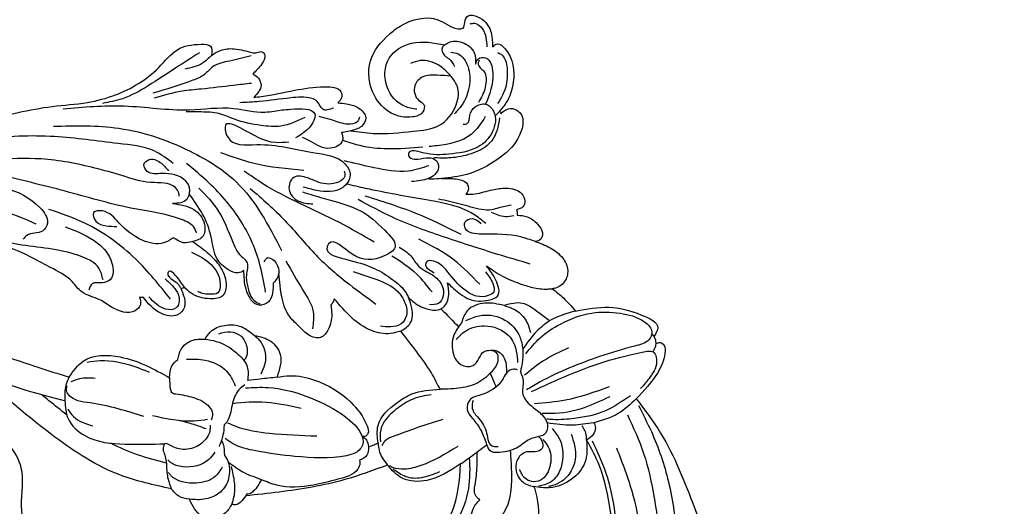
# Model space of a CAD drawing. Units: millimetres. Extents: x 10366 to 14566, y 6380 to 7865.
# Drawn here: x 11456 to 11645, y 7355 to 7448 of the extents above; entities that cross this region are included whole.
import ezdxf

# ---------------------------------------------------------------- set-up
doc = ezdxf.new("R2010")
doc.units = ezdxf.units.MM
doc.linetypes.add('HIDDEN', pattern=[9.525, 6.35, -3.175])
doc.layers.add('A-04.尺寸標註', color=4, linetype='Continuous')
doc.layers.add('H-08.木作(細線)', color=8, linetype='Continuous')
doc.styles.add('新細明體', font='txt')
doc.dimstyles.new('5', dxfattribs={"dimtxt": 12.5, "dimasz": 3.75, "dimexe": 2.5, "dimexo": 2.5, "dimgap": 1.5, "dimtad": 2, "dimdec": 0, "dimtxsty": '新細明體', "dimblk": 'ARCHTICK', "dimcen": 5, "dimclrd": 8, "dimclre": 8, "dimclrt": 4, "dimadec": 0, "dimazin": 0, "dimtfac": 1, "dimtdec": 0, "dimtix": 1, "dimtmove": 2, "dimatfit": 3, "dimldrblk": 'OPEN90', "dimfxl": 1.25, "dimlwd": 9, "dimlwe": 9, "dimarcsym": 0})

# ---------------------------------------------------------------- blocks, each defined once
blk = doc.blocks.new('SE-21064L-1.2-d')
at = {"layer": 'H-08.木作(細線)'}
for points in [[(9565.1, 86.01), (9572.19, 89.92), (9587.26, 94.79), (9593.84, 96.9), (9597.43, 99.3), (9598.32, 102.43), (9597.07, 104.79), (9593.73, 105.98), (9592.84, 107.38), (9595.04, 110.81), (9598.37, 112.11), (9605.01, 109.8), (9606.93, 106.55), (9606.93, 103.38)], [(9547, 76.32), (9547, 82.76), (9549.21, 88.87), (9552, 91.7), (9553.55, 90.76)], [(9553.55, 90.76), (9554.09, 90.94), (9555.04, 90.94)], [(9555.04, 90.94), (9554.84, 91.57), (9555.52, 92.49), (9557.04, 92.49), (9560.67, 90.62), (9565.1, 86.01)], [(9566.42, 86.27), (9571.72, 88.18), (9581.67, 90.35), (9593.08, 90.84), (9613.53, 90.84), (9622.31, 91.51), (9623.54, 91.51), (9625.37, 90.27), (9625.92, 90.27)], [(9554.08, 65.91), (9551.33, 68.99), (9549.16, 73.14), (9547.74, 79.38), (9548.41, 84.8), (9550.56, 89.26), (9552.67, 90.46), (9554.09, 89.69), (9555, 86.87), (9556.25, 79.93), (9559.78, 68.04), (9560.99, 65.26)], [(9561.44, 66.13), (9559.68, 71.59), (9557.55, 79.73), (9556.32, 88.16), (9556.69, 90.44), (9558.01, 90.76), (9561.24, 89.17), (9563.23, 87.08)], [(9567.97, 83.98), (9575.71, 86.23), (9584.43, 87.28), (9595.12, 87.28), (9606.78, 85.55), (9615, 83.4), (9622.4, 82.82), (9624.74, 83.21)], [(9565.1, 86.01), (9567.55, 82.23), (9568.76, 77.4)], [(9564.41, 84.95), (9566.73, 79.9), (9567.52, 73.79), (9567.27, 69.64), (9567.06, 68.5)], [(9574.08, 81.17), (9583.21, 83.23), (9605.87, 82.06), (9621.77, 75.6), (9634.8, 65.03), (9645.07, 50.97), (9650.18, 37.54), (9650.8, 22.28), (9647.04, 8.82), (9643.38, 1.76), (9636.41, -5.84), (9627.56, -13.78)], [(9562.23, 81.1), (9563.83, 72.44), (9563.83, 66.43)], [(9564.13, 80.99), (9565.68, 75.88), (9566.08, 69.35), (9565.84, 67.69)], [(9627.1, 16.89), (9629.35, 16.89), (9630.92, 15.56), (9630.92, 13.28), (9628.35, 12.19), (9627.48, 10.96), (9628.39, 6.78), (9630.73, 4.96), (9634.91, 4.96), (9639.57, 7.96), (9643.08, 12.95), (9644.77, 20.42), (9645.29, 29.59), (9644.18, 38.93), (9641.49, 47.04), (9634.57, 58.01), (9628.73, 64.65), (9612.72, 75.28), (9596.31, 78.62), (9586.03, 78.62), (9577.11, 77.53), (9571.93, 75.63)], [(9572.18, 76.65), (9578.44, 78.55), (9588, 79.45), (9598.55, 79.18), (9609.01, 77.22), (9615.22, 74.89), (9621.92, 71.3), (9627.41, 67.01), (9634.07, 60.44), (9641.2, 50.07), (9645.87, 36.77), (9646.32, 30.63)], [(9532.83, 70.14), (9534.33, 72.85), (9536.61, 75.03), (9539.05, 75.72), (9541.14, 74.86), (9542.22, 72.72), (9542.22, 72.38)], [(9542.22, 72.38), (9544.23, 74.29), (9547, 76.32)], [(9568.76, 77.4), (9569.78, 77.58), (9570.98, 76.99), (9571.93, 75.63)], [(9553.9, 74.18), (9555.84, 69.09), (9558.17, 65.2)], [(9571.93, 75.63), (9570.57, 75.63), (9569.58, 75.32), (9569.08, 75.04)], [(9571.93, 75.63), (9576.19, 74.81), (9579.08, 71.9), (9580.24, 67.48), (9579.65, 64.55)], [(9536.42, 60.31), (9538.73, 63.1), (9540.5, 66.19), (9541.55, 68.6), (9542.18, 71.49), (9542.22, 72.38)], [(9570.43, 72.78), (9573.43, 73.26), (9577.11, 72.26), (9579.25, 69.97), (9579.88, 68.14), (9579.98, 67.34)], [(9507.64, 66.35), (9507.15, 67.05), (9506.91, 68.69), (9507.9, 70.06), (9512.72, 69.09), (9516.27, 64.77), (9518.5, 58.56), (9518.73, 53.62)], [(9532.83, 70.14), (9531.62, 67.46), (9530.23, 60.07), (9528.85, 57.11), (9527.53, 57.19), (9527.07, 58.56), (9528.22, 60.22)], [(9527.39, 67.25), (9527.92, 69.17), (9529.55, 70.97), (9531.35, 71.7), (9532.51, 71.25), (9532.83, 70.14)], [(9548.31, 71.14), (9550.02, 68.49), (9553.2, 65.39)], [(9568.94, 69.31), (9571.23, 70.5), (9576.53, 70.15), (9578.89, 68.29), (9579.55, 66.67), (9579.69, 65.42)], [(9494.64, 66.22), (9494.2, 67.23), (9495.31, 68.59), (9501.85, 69.43), (9505.17, 67.97), (9507.09, 66.22)], [(9495.83, 67.03), (9496.27, 67.69), (9499.97, 68.48), (9503.58, 67.41), (9505.6, 65.97)], [(9537.02, 68.71), (9534.47, 62.72), (9530.11, 53.1), (9525.07, 43.37), (9520.91, 37.2)], [(9522.29, 57.93), (9522.38, 59.67), (9521.99, 63.11), (9521.99, 65.74), (9523.39, 68.6), (9524.85, 69.03), (9525.93, 68.54), (9526.29, 67.58), (9526.36, 67.26)], [(9557.34, 64.48), (9559.19, 64.77), (9561.78, 64.45), (9564.5, 66.12), (9566.39, 67.86), (9568.27, 68.49), (9570, 67.57), (9570.16, 66.54)], [(9570.88, 67.29), (9572.41, 68.16), (9575.78, 68.16), (9578.63, 65.85), (9578.63, 64.19), (9577.93, 63.09), (9576.97, 62.48), (9576.12, 62.24)], [(9499.33, 57.62), (9498.89, 55.03), (9498.89, 52.26), (9500.4, 50.53), (9503.3, 51), (9504.21, 51.85), (9505.6, 51.47), (9506.33, 49.42), (9505.13, 45.42), (9501.38, 42.59), (9494.69, 42.59), (9490.02, 46.77), (9488.68, 49.04), (9488.28, 56.39), (9490.43, 59.98), (9490.43, 61.04), (9489.38, 61.45), (9488.17, 62.24), (9488.57, 64.02), (9491.53, 66.22), (9494.64, 66.22)], [(9507.09, 66.22), (9507.26, 66.35), (9507.64, 66.35)], [(9525.33, 66.35), (9525.61, 63.89), (9525.8, 62.54), (9524.83, 58.6), (9523.29, 54.62), (9522.61, 52.6)], [(9527.44, 66.64), (9527.44, 64.92), (9526.3, 62.4)], [(9526.36, 67.26), (9526.73, 67.34), (9527.39, 67.25)], [(9544.38, 62.79), (9545.41, 64.73), (9547.47, 66.54), (9550.13, 67.25)], [(9570.16, 66.54), (9570.82, 66.94), (9572.55, 66.94), (9573.05, 65.45), (9572.88, 64.23), (9573.76, 62.27), (9577.09, 61.65), (9579.15, 63.28), (9579.65, 64.55)], [(9570.65, 56.42), (9571.91, 56.99), (9572.28, 58.2), (9571.88, 62.04), (9570.48, 64.8), (9570.16, 66.54)], [(9489.77, 62.43), (9489.77, 63.32), (9490.95, 64.67), (9494.56, 65.15)], [(9497.63, 62.61), (9496.62, 63.27), (9496.62, 64.66), (9499.61, 65.7), (9505.46, 63.65)], [(9508.79, 58.91), (9508.79, 59.74), (9507.32, 60.4), (9505.77, 61.58), (9505.46, 63.65), (9507.02, 65.04), (9510.95, 64.33), (9513.48, 61.29), (9514.23, 55.53), (9513.4, 50.57), (9513.16, 47.88), (9513.67, 47.79), (9514.43, 48.89), (9514.43, 51.13), (9515, 52.82), (9516.56, 53.28), (9517.8, 52.44), (9518.68, 49.55), (9518.68, 47.82)], [(9508.4, 66.04), (9510.67, 65.27), (9512.82, 63.8), (9514.54, 60.31), (9514.99, 56.22), (9514.72, 53.29), (9514.58, 52.6)], [(9546.45, 55.17), (9545.8, 57.81), (9546.86, 62.17), (9550.22, 64.95), (9552.55, 65.38), (9553.02, 65.38)], [(9553.2, 65.39), (9555.8, 64.99), (9557.34, 64.48)], [(9579.65, 64.55), (9581.78, 64.85), (9588.88, 63.89), (9592, 61.46), (9591.22, 59.13), (9588.92, 57.97)], [(9493.26, 57.14), (9492.89, 57.9), (9493.15, 60.5), (9495.41, 62.61), (9497.63, 62.61)], [(9496.94, 63.36), (9497.49, 63.13), (9498.42, 63.41), (9499.06, 64), (9500.61, 64.3), (9503.7, 63.24), (9504.99, 62.36)], [(9507.84, 63.32), (9510.93, 60.23), (9512.37, 53.49), (9512.37, 51.94)], [(9544.38, 62.79), (9543.52, 59.22), (9544.58, 55.65), (9546.77, 54.27)], [(9549.83, 52.96), (9548.43, 54.83), (9547.85, 58.56), (9550.24, 63.01), (9553.4, 64.13), (9555.59, 64.13)], [(9556.97, 63.98), (9556.78, 63.29), (9557.35, 61.78), (9558.63, 60.78), (9560.97, 56.39), (9561.78, 54.08), (9563.44, 53.48), (9565.32, 54.31), (9567.73, 55.62), (9570.65, 56.42)], [(9494.75, 58.15), (9495.27, 59.53), (9497.8, 61.06), (9501.82, 60.87), (9505.15, 59.09), (9506.65, 57.47)], [(9537.57, 59.97), (9539.91, 61.12), (9541.54, 61.12), (9542.14, 59.94), (9541.99, 57.74), (9540.62, 55.67), (9536.6, 52.67), (9534.35, 50.3), (9534.35, 48.97), (9535.02, 48.66), (9535.92, 49.29), (9536.59, 50.15)], [(9538.81, 52.46), (9541.27, 54.73), (9542.39, 56.23), (9543.01, 59.96), (9542.43, 61.77), (9539.35, 61.77), (9536.42, 60.31)], [(9552.64, 59.22), (9552.83, 60.26), (9554.19, 61.57), (9557.35, 61.78)], [(9507.61, 37.3), (9508.61, 41.54), (9509.07, 49.27), (9508.53, 54.28), (9504.97, 58.02), (9501.38, 58.62), (9499.33, 57.62)], [(9546.77, 54.27), (9548.99, 52.56), (9552.59, 52.05), (9554.71, 53.21), (9555.16, 55.56), (9553.94, 56.84), (9552.78, 57.9), (9552.64, 59.22)], [(9552.64, 59.22), (9553.11, 60.19), (9554.82, 60.37), (9556.91, 58.83), (9558.74, 55.68), (9559.2, 52.82), (9559.01, 48.73)], [(9504.95, 50.43), (9504.12, 48.13), (9500.18, 45.24), (9494.57, 46.26), (9492.2, 50.81), (9493.26, 57.14)], [(9493.26, 57.14), (9493.63, 56.67), (9495.25, 56.85), (9496.04, 57.67), (9497.62, 58.55)], [(9499.33, 57.62), (9497.01, 55.56), (9495.73, 52.17), (9496.04, 50.18)], [(9518.73, 53.62), (9519.13, 56.4), (9520.13, 58.26), (9521.55, 58.45), (9522.29, 57.93)], [(9539.79, 58.59), (9534.64, 54.26), (9529.81, 47.92)], [(9561.88, 54.78), (9563.17, 54.45), (9565.12, 55.26), (9568.02, 56.62), (9570.89, 57.3), (9571.25, 58.58)], [(9529.86, 56.13), (9525.55, 49.23), (9520.42, 38.66)], [(9573.74, 51.02), (9572.61, 53.05), (9570.65, 56.42)], [(9516.02, 51.45), (9516.59, 47.46), (9515.18, 40.88), (9513.23, 35.36)], [(9530.97, 44.02), (9532.85, 46.06), (9534.97, 47.31), (9536.97, 49.76), (9539.15, 51.36), (9541.18, 51.36), (9542.57, 50.28), (9542.57, 48.53)], [(9540.8, 44.71), (9542.82, 46.92), (9543.43, 51.11), (9541.12, 52.46), (9538.81, 52.46)], [(9512.31, 50.75), (9511.9, 43.97), (9510.66, 38.76), (9509.26, 35.52)], [(9540.22, 49.32), (9536.56, 46.83), (9532.47, 42.42)], [(9570.37, 50.87), (9573.17, 43.39), (9573.51, 40.16), (9572.92, 37.97), (9572.52, 37.41)], [(9573.74, 51.02), (9576.16, 44.21), (9575.19, 39.56), (9572.35, 37.01)], [(9590.25, 29.94), (9591.28, 31.21), (9591.74, 34.57), (9587.51, 44.03), (9582.68, 48.35), (9573.74, 51.02)], [(9559.01, 48.73), (9555.69, 47.43), (9551.33, 45.08), (9547.03, 42.47)], [(9567.97, 35.73), (9564.57, 36.09), (9560.65, 40.18), (9559.28, 43.24), (9559.01, 48.73)], [(9564.83, 48.62), (9565.85, 43.57), (9566.99, 38.87), (9567.71, 37.03), (9568.52, 36.35)], [(9559.86, 46.93), (9560.28, 43.36), (9561.7, 40.25), (9563.96, 37.37), (9565.46, 36.5), (9567.77, 36.17)], [(9574.79, 46.84), (9575.36, 44.48), (9575.36, 41.28), (9573.99, 38.84), (9573.17, 37.95)], [(9518.27, 26.77), (9519.9, 30.53), (9523.23, 37.54), (9527.39, 41.63), (9530.88, 43.23), (9532.28, 40.96), (9531.25, 34.86), (9528.75, 30.61), (9529.23, 30.25), (9532.41, 34.39), (9537.03, 42.11), (9539.94, 44.39), (9540.8, 44.71)], [(9534.59, 34.7), (9536.64, 39.01), (9539.39, 42.78), (9541.68, 43.91), (9544.16, 43.91), (9545.63, 42.73), (9546, 40.69), (9545.64, 38.7)], [(9547.03, 42.47), (9545.71, 44.48), (9542.9, 45.13), (9540.8, 44.71)], [(9547.03, 42.47), (9547.26, 40.48), (9546.28, 36.93), (9543.4, 33.41), (9539.39, 30.49)], [(9502.02, 35.44), (9502.37, 37.09), (9503.35, 39.16), (9505.48, 40.47), (9507.01, 39.45), (9507.61, 37.3)], [(9505.22, 39.25), (9505.86, 38.96), (9506.34, 37.41), (9505.36, 34.39), (9504.23, 31.56)], [(9529.41, 39.37), (9524.94, 33.14), (9515.82, 19.33), (9513.02, 16.05)], [(9516.47, 16.85), (9523.36, 22.77), (9530.65, 27.95), (9537.02, 33.75), (9541.31, 38.34)], [(9499.11, 19.48), (9499.11, 20.98), (9498.66, 27.44), (9498.66, 33.32), (9499.95, 36.26), (9501.11, 36.26), (9502.02, 35.44)], [(9508.46, 25.23), (9508.24, 22.66), (9504.67, 16.23), (9503.73, 13.59), (9506.04, 13.59), (9508.22, 19.03), (9510.94, 29.59), (9513.89, 35.52), (9516.11, 36.22), (9518.29, 34.53), (9518.29, 29.5), (9517.34, 26.97)], [(9507.61, 37.3), (9507.75, 36.1), (9507.75, 35.5)], [(9567.97, 35.73), (9569.37, 35.73), (9572.35, 37.01)], [(9572.35, 37.01), (9574.21, 28.56), (9575.15, 15.74), (9575.15, 9.27)], [(9502.9, 34.51), (9502.9, 32.42), (9501.2, 31.46), (9500.61, 30.55), (9500.03, 26.54), (9500.03, 20.46), (9499.84, 16.72)], [(9507.75, 35.5), (9508.51, 35.62), (9509.26, 35.52), (9510.53, 33.04), (9508.83, 29.45), (9507.83, 27.97)], [(9515.2, 35.15), (9516.19, 35.15), (9517.16, 33.87), (9516.79, 30.1), (9515.7, 28.05), (9515.31, 25.41), (9517.48, 24.23), (9519.85, 25.68), (9520.79, 28.48)], [(9553.14, 17.83), (9553.14, 20.37), (9554.51, 24.96), (9559.52, 31.37), (9564.44, 33.98), (9565.9, 33.98), (9566.39, 33.29), (9566.39, 32.96)], [(9568.44, 33.82), (9568.17, 34.95), (9567.97, 35.73)], [(9554.49, 11.58), (9554.92, 15.94), (9557.37, 22.96), (9561.57, 29.33), (9565.89, 32.65), (9567.73, 32.8), (9569.32, 31.16), (9569.67, 29.37), (9568.68, 19.54), (9566.78, 12.18), (9564.84, 7.86), (9563.73, 6.6)], [(9566.39, 32.96), (9567.12, 33.56), (9568.44, 33.82)], [(9568.44, 33.82), (9570.01, 33.32), (9570.82, 31.8)], [(9497.13, -17.19), (9497.93, -5.43), (9500.07, 6.89), (9500.79, 15.42), (9502.18, 21.27), (9502.18, 23.11), (9502.18, 26.32), (9503.62, 30.8), (9506.14, 29.41), (9507.75, 26.62)], [(9539.39, 30.49), (9540.22, 29.99), (9540.55, 29.66)], [(9570.82, 31.8), (9571.37, 31.8), (9572.51, 31.24), (9573.99, 27.24), (9574.56, 22.36), (9573.79, 15.42), (9572.4, 12.6)], [(9504.05, 28.8), (9505.2, 24.06), (9504.64, 20.28), (9502.88, 15.33), (9501.44, 12.48), (9500.77, 9.15), (9500.41, 6.27)], [(9540.55, 29.66), (9542.29, 29.66), (9545.13, 28.65), (9546.48, 27.06), (9545.77, 24.81), (9543.99, 23.22), (9541.94, 21.63), (9535.65, 20.43), (9533.38, 20.43)], [(9514.18, 27.47), (9511.77, 18.12), (9509, 11.98)], [(9531.07, 22.08), (9537.07, 24.69), (9541.42, 26.19), (9544.66, 25.65)], [(9565.3, 24.13), (9563.75, 15.18), (9561.7, 8.94), (9560.83, 7.41)], [(9490.6, 20.29), (9490.6, 21.07), (9490.6, 22.09), (9491.33, 22.51), (9492.9, 21.77), (9494.64, 19.8)], [(9494.64, 19.8), (9495.55, 20.79), (9496.97, 21.15), (9499.11, 19.48)], [(9500.26, -19.42), (9502.08, -6.99), (9508.47, 6.84), (9514.87, 14.27), (9529.03, 21.46)], [(9490.17, 12.35), (9489.4, 14.16), (9489.4, 16.83), (9490.6, 20.29)], [(9491.13, 19.91), (9491.64, 15.68), (9492.35, 12.39), (9493.65, 10.58), (9494.52, 8.22), (9496.14, 0.27)], [(9496.39, 19.38), (9496.39, 15.91), (9496.39, 9.65), (9496.39, 5.93), (9497.07, 0.47)], [(9530.81, 17.92), (9530.13, 18.48), (9531.3, 20.18), (9533.38, 20.43)], [(9535.08, 19.17), (9536.89, 18.84), (9538.58, 17.77), (9538.99, 15.99), (9535.64, 13.84), (9532.04, 13.84)], [(9533.38, 20.43), (9534.46, 19.82), (9535.08, 19.17)], [(9544.67, 14.42), (9546.14, 17.42), (9548.84, 18.93), (9553.14, 17.83)], [(9536.65, 17.5), (9531.52, 17.07), (9522.73, 14.44), (9514.48, 9.05), (9510.27, 5.21)], [(9553.14, 17.83), (9553.14, 14.58), (9553.14, 12.15)], [(9515.27, 7.04), (9520.15, 10.3), (9527.27, 12.62), (9528.87, 13.34), (9530.64, 14.59), (9532.9, 14.22), (9534.97, 14.16), (9536.11, 14.33), (9537.99, 15.13), (9538.72, 16.16)], [(9544.67, 14.42), (9545.39, 15.05), (9547.01, 15.89), (9550.48, 15.73), (9552.18, 14.81)], [(9532.04, 13.84), (9532.35, 12.66), (9531.57, 10.91), (9529.2, 8.95), (9524.91, 8.31), (9520.36, 7.17), (9516.2, 5.05)], [(9544.27, 4.91), (9542.79, 6.41), (9542.07, 9.31), (9542.68, 12.06), (9544.67, 14.42)], [(9507.87, -71.46), (9505.26, -65.43), (9501.39, -53.68), (9498.97, -43), (9497.67, -32.52), (9496.46, -19.23), (9496.46, -12.4), (9495.62, -6.9), (9491.34, 1.98), (9488.33, 5.94), (9487.81, 10.58), (9488.4, 12.35), (9490.17, 12.35)], [(9490.17, 12.35), (9491.48, 10.42), (9492.19, 6.93)], [(9544.27, 4.91), (9544.96, 7.01), (9547.53, 10.56), (9550.48, 12.36), (9553.14, 12.15)], [(9553.89, 11.51), (9554.75, 10.26), (9557.51, 8.62), (9560.62, 7.24), (9561.11, 6.69)], [(9572.4, 12.6), (9574.45, 10.8), (9574.84, 10), (9574.84, 9.47)], [(9489.41, 10.12), (9491.78, 5.25), (9494.61, -0.44), (9496.51, -5.65), (9496.98, -9.57)], [(9525.37, 4.68), (9527.74, 7.2), (9530.67, 9.31), (9534.17, 10.13), (9536.32, 9.31), (9536.69, 6.76), (9535.18, 3.23), (9533.89, 2.09)], [(9547.71, 0.94), (9548.31, 4.5), (9550.9, 8.33), (9553.86, 9.67)], [(9574.84, 9.47), (9575.15, 9.27)], [(9527.36, 4.22), (9530.15, 7.69), (9534.09, 9.02), (9535.71, 8.39), (9535.8, 6.77), (9535.5, 5.42), (9535.01, 4.57)], [(9575.15, 9.27), (9576.28, 8.04), (9576.65, 6.88), (9576.38, 6.47)], [(9517.65, 1.65), (9519.26, 5.59), (9522.28, 7.29), (9524.62, 6.72), (9525.37, 4.68)], [(9561.11, 6.69), (9563.06, 6.23), (9565.12, 5.25)], [(9566.94, 6.06), (9568.29, 6.64), (9569.97, 6.71), (9572.8, 5.64), (9574.57, 3.12), (9574.84, -0.02), (9574.56, -1.58)], [(9576.38, 6.47), (9575.15, 6.99), (9572.33, 7.42), (9569.25, 7.19)], [(9576.38, 6.47), (9577.96, 5.01), (9578.59, 3.08), (9578, 0.42), (9574.56, -1.58)], [(9523.75, 5.61), (9522.84, 5.32), (9520.89, 3.02), (9517.84, -5.68), (9513.26, -17.8), (9508.57, -30.31)], [(9516.2, 5.05), (9515.47, 5.26), (9513.67, 4.67), (9511.68, 0.26), (9510.94, -2.49), (9509.59, -2.95), (9508.73, -1.85), (9509.5, 0.18), (9511.3, 1.61)], [(9516.2, 5.05), (9517.18, 4.46), (9517.65, 1.65)], [(9525.37, 4.68), (9525.37, 2.85), (9524.2, 1.1)], [(9547.6, -0.72), (9545.71, 0.11), (9544.27, 2.33), (9544.27, 4.91)], [(9550.91, -2.71), (9552.2, -2.82), (9553.94, -2.45), (9554.15, -1.85), (9555.21, 1.4), (9557.28, 4.19), (9558.72, 4.72), (9559.94, 4.29)], [(9560.83, 3.99), (9562.03, 3.79), (9563.41, 2.88), (9564.84, 0.31), (9564.6, -2.75), (9563.77, -4.15), (9563.44, -5.04), (9563.85, -5.37), (9566.18, -5.22), (9567.57, -5.22), (9570.27, -5.22), (9572.17, -4.8)], [(9566.15, 4.29), (9567.39, 3.01), (9568.22, -2.13), (9567.11, -4.37), (9566.57, -4.84)], [(9569.17, 5.38), (9570.77, 3.87), (9571.63, 0.09), (9569.55, -4.65), (9569.01, -4.99)], [(9516.41, 3.07), (9515.75, 3.07), (9514.67, 2.54), (9513.14, -2.03), (9511.19, -7.45), (9509.17, -12.44), (9506.26, -22.48), (9505.38, -31.53)], [(9533.89, 2.09), (9531.48, 0.68), (9530.58, -0.52), (9530.87, -0.78), (9532.31, 0.09), (9533.25, 1.01), (9533.88, 1.34)], [(9533.89, 2.09), (9534.07, 1.75), (9534.07, 1.41)], [(9534.07, 1.41), (9535.52, 1.76), (9537.84, 1.61), (9539.04, 0.19), (9538.37, -2.99), (9534.93, -6.02)], [(9559.74, 3.61), (9559.74, 1.06), (9557.82, -6.81)], [(9561.49, 3.16), (9560.39, 0.94), (9559.35, -1.7)], [(9524.2, 1.1), (9524.99, -0.9), (9524.04, -4.85), (9520.16, -9.01), (9517.54, -11.91), (9517.67, -13.62), (9519.35, -13.37), (9520.44, -11.54), (9520.83, -9.49)], [(9531.91, -1.41), (9534.3, 0.42), (9536.41, 0.82), (9537.69, 0.08), (9537.69, -1.97), (9534.98, -4.88)], [(9535.87, -0.82), (9527.42, -6.66), (9519.56, -15.43), (9516.07, -22.14)], [(9550.91, -2.71), (9548.68, -2), (9547.6, -0.72)], [(9574.56, -1.58), (9573.78, -3.53), (9572.17, -4.8)], [(9548.6, -21.89), (9545.85, -18.86), (9545.85, -11.69), (9550.91, -2.71)], [(9572.17, -4.8), (9568.41, -14.33), (9559.74, -25.91), (9545.99, -39.1)], [(9548.6, -21.89), (9550.08, -22.7), (9553, -23.21), (9556.47, -23.01), (9560.19, -20.08), (9562.63, -12.67), (9563.44, -5.04)], [(9534.84, -6.7), (9536.26, -6.7), (9537.33, -7.85), (9536.2, -12.15), (9534.46, -14.34), (9532.58, -17.6), (9530.38, -19.25), (9527.2, -23.07), (9522.64, -30.25), (9519.41, -39.31), (9517.77, -45.98), (9517.51, -50.84)], [(9534.93, -6.02), (9534.93, -6.36), (9534.84, -6.7)], [(9546.12, -18.12), (9546.12, -15.59), (9547.94, -9.27), (9549.37, -6.49)], [(9557.72, -8.5), (9554, -18.42), (9551.88, -22.42), (9550.82, -22.67), (9550.13, -22.43)], [(9519.74, -19.36), (9523.57, -13.52), (9527.7, -11.24), (9530.87, -11.94), (9531.25, -13.52), (9531.25, -15.45), (9532.41, -16.22)], [(9549.5, -21.62), (9549.08, -19.91), (9549.36, -16.93)], [(9554.7, -22.87), (9556.22, -21.93), (9558.43, -18.45)], [(9541.3, -37.64), (9545.91, -27.87), (9548.6, -21.89)], [(9545.99, -39.1), (9550.12, -30.47), (9553, -23.21)], [(9518.61, -24.88), (9515.73, -30.29), (9513.72, -44.84)], [(9556.48, -41.47), (9556.95, -38.03), (9560.11, -34.94), (9564.87, -33.08), (9572.23, -33.86), (9578.64, -32.91), (9581.93, -30.93)]]:
    blk.add_spline(points, degree=3, dxfattribs=at)
for points, knots in [([(9555.04, 90.94), (9555.2, 90.9), (9555.74, 90.77), (9556.17, 90.43), (9556.46, 90.16)], [0, 0, 0, 0, 0.406821, 1.374401, 1.374401, 1.374401, 1.374401]), ([(9553.55, 90.76), (9553.44, 90.71), (9553.25, 90.61), (9553.1, 90.46), (9553.03, 90.39)], [0, 0, 0, 0, 0.2918503, 0.5341075, 0.5341075, 0.5341075, 0.5341075]), ([(9547, 76.32), (9547.18, 75.19), (9547.46, 73.43), (9548.06, 71.73), (9548.31, 71.14)], [0, 0, 0, 0, 2.863002, 4.456307, 4.456307, 4.456307, 4.456307]), ([(9568.76, 77.4), (9568.82, 76.02), (9568.96, 72.99), (9568.2, 70.06), (9567.77, 68.45)], [0, 0, 0, 0, 3.420674, 7.539193, 7.539193, 7.539193, 7.539193]), ([(9548.31, 71.14), (9547.74, 70.52), (9546.33, 69.01), (9543.84, 66.53), (9544.2, 64.03), (9544.38, 62.79)], [1.019242, 1.019242, 1.019242, 1.019242, 3.156754, 6.194662, 9.141481, 9.141481, 9.141481, 9.141481]), ([(9507.09, 66.22), (9507.3, 66), (9507.59, 65.68), (9507.85, 65.34), (9507.91, 65.23)], [0, 0, 0, 0, 0.756809, 1.073166, 1.073166, 1.073166, 1.073166]), ([(9528.32, 61.12), (9527.61, 60.43), (9524.69, 57.59), (9522.27, 49.48), (9519.93, 41.52), (9518.14, 36.5), (9517.71, 35.32)], [0, 0, 0, 0, 2.442455, 10.119535, 20.326175, 23.457348, 23.457348, 23.457348, 23.457348]), ([(9572.25, 60.79), (9573.3, 60.76), (9577.61, 60.53), (9583.52, 59.76), (9586.93, 55.13), (9586.12, 51.56), (9582.69, 51.94), (9581.51, 53.32), (9581.01, 53.91)], [29.676212, 29.676212, 29.676212, 29.676212, 32.266657, 40.202494, 43.618869, 45.298887, 47.956631, 49.90491, 49.90491, 49.90491, 49.90491]), ([(9518.73, 53.62), (9518.72, 53), (9518.69, 52.08), (9518.55, 51.18), (9518.5, 50.89)], [0, 0, 0, 0, 1.562154, 2.28972, 2.28972, 2.28972, 2.28972]), ([(9581.01, 53.91), (9580.69, 53.61), (9579.77, 52.73), (9577.14, 53.67), (9574.53, 54.15), (9572.57, 54.36), (9571.82, 54.43)], [0, 0, 0, 0, 1.036454, 3.009752, 6.089035, 7.964236, 7.964236, 7.964236, 7.964236]), ([(9572.74, 52.82), (9574.74, 52.7), (9578.89, 52.3), (9585, 49.3), (9588.23, 45.08), (9590.48, 41.83), (9591.87, 41.25), (9592.58, 40.96)], [1.253984, 1.253984, 1.253984, 1.253984, 6.246073, 11.658537, 17.620343, 19.431284, 21.308299, 21.308299, 21.308299, 21.308299]), ([(9559.64, 21.74), (9558.89, 19.58), (9557.43, 15.35), (9557.25, 10.9), (9557.23, 8.72)], [0, 0, 0, 0, 5.672934, 11.104048, 11.104048, 11.104048, 11.104048]), ([(9543.56, 7.65), (9543.44, 8.41), (9543.21, 9.88), (9544.33, 12.06), (9546.41, 12.85), (9548.25, 12.71), (9548.98, 12.12), (9549.22, 11.88)], [0, 0, 0, 0, 1.88836, 3.656746, 5.605861, 7.129257, 7.972461, 7.972461, 7.972461, 7.972461]), ([(9572.4, 12.6), (9571.81, 11.4), (9570.73, 9.21), (9569.09, 7.42), (9568.3, 6.64)], [0, 0, 0, 0, 3.317841, 6.068042, 6.068042, 6.068042, 6.068042]), ([(9564.06, 5.81), (9564.3, 5.92), (9565.21, 6.25), (9566.21, 6.14), (9566.94, 6.06)], [0.819696, 0.819696, 0.819696, 0.819696, 1.480593, 3.262574, 3.262574, 3.262574, 3.262574]), ([(9509.98, 2.65), (9508.96, 1.58), (9506.29, -1.22), (9504.68, -9.25), (9501.77, -19.79), (9500.87, -32.87), (9502.59, -47.4), (9505.42, -59.94), (9508.71, -67.8), (9509.85, -70.28)], [0, 0, 0, 0, 3.648242, 9.505726, 19.782947, 31.293412, 41.874271, 56.347831, 63.180979, 63.180979, 63.180979, 63.180979]), ([(9567.15, -5.19), (9566.48, -7.01), (9565.08, -10.54), (9563.17, -13.84), (9562.14, -15.4)], [2.419319, 2.419319, 2.419319, 2.419319, 7.258536, 11.909143, 11.909143, 11.909143, 11.909143]), ([(9530.71, -13.29), (9529.9, -13.39), (9527.79, -13.65), (9524.14, -19.14), (9522.93, -26.92), (9519.9, -35.43), (9517.53, -41.76), (9517.02, -46.89), (9517.04, -49.74), (9517.06, -50.89)], [0, 0, 0, 0, 1.982644, 5.128976, 15.058016, 21.957352, 27.611153, 31.870763, 34.744711, 34.744711, 34.744711, 34.744711]), ([(9512.46, -59.73), (9511.95, -57.88), (9510.24, -51.54), (9509.97, -41.59), (9509.98, -30.57), (9513.95, -24.52), (9518.2, -22.07), (9520.31, -23.64), (9520.32, -25.34), (9520.35, -26.8), (9520.98, -27.41), (9521.22, -27.65)], [0.648654, 0.648654, 0.648654, 0.648654, 5.437134, 17.019702, 25.615003, 32.068725, 34.770345, 36.269304, 37.608392, 38.878763, 39.718667, 39.718667, 39.718667, 39.718667]), ([(9555.75, -23.17), (9554.74, -24.22), (9553.26, -25.69), (9551.77, -27.14), (9551.32, -27.58)], [20.2962, 20.2962, 20.2962, 20.2962, 23.934334, 25.503498, 25.503498, 25.503498, 25.503498])]:
    blk.add_open_spline(points, degree=3, knots=knots, dxfattribs=at)
for points in [[(9557.1, 58.63), (9557.99, 58.95), (9558.9, 59.23), (9559.8, 59.48)], [(9543.65, 50.64), (9544.9, 51.67), (9546.18, 52.67), (9547.5, 53.61)]]:
    blk.add_open_spline(points, degree=3, dxfattribs=at)
blk = doc.blocks.new('_ArchTick')
at = {"color": 0, "linetype": 'ByBlock', "const_width": 0.15}
blk.add_lwpolyline([(-0.5, -0.5), (0.5, 0.5)], dxfattribs=at)
blk = doc.blocks.new('*D77')
at = {"layer": 'A-04.尺寸標註', "color": 8, "linetype": 'HIDDEN', "lineweight": 9, "ltscale": 0.5, "transparency": 16777216}
for p, q in [((11038.73, 7455.69), (11038.73, 7602.96)), ((11836.25, 7348.27), (11836.25, 7602.96))]:
    blk.add_line(p, q, dxfattribs=at)
at = {"layer": 'A-04.尺寸標註', "color": 8, "lineweight": 9, "ltscale": 0.5, "transparency": 16777216}
blk.add_line((11038.73, 7600.46), (11836.25, 7600.46), dxfattribs=at)
at = {"layer": 'DEFPOINTS', "color": 0, "ltscale": 0.5, "transparency": 16777216}
for p in [(11836.25, 7600.46), (11038.73, 7453.19), (11836.25, 7345.77)]:
    blk.add_point(p, dxfattribs=at)
at = {"layer": 'A-04.尺寸標註', "color": 8, "lineweight": 9, "ltscale": 0.5, "transparency": 16777216, "xscale": 3.75, "yscale": 3.75, "zscale": 3.75, "rotation": 180}
blk.add_blockref('_ArchTick', (11038.73, 7600.46), dxfattribs=at)
at = {"layer": 'A-04.尺寸標註', "color": 8, "lineweight": 9, "ltscale": 0.5, "transparency": 16777216, "xscale": 3.75, "yscale": 3.75, "zscale": 3.75}
blk.add_blockref('_ArchTick', (11836.25, 7600.46), dxfattribs=at)
at = {"layer": 'A-04.尺寸標註', "color": 4, "ltscale": 0.5, "transparency": 16777216, "insert": (11437.49, 7609), "char_height": 12.5, "attachment_point": 5, "style": '新細明體'}
blk.add_mtext('798', dxfattribs=at)
blk = doc.blocks.new('_Open90')
at = {"color": 0, "linetype": 'ByBlock', "lineweight": -2}
for p, q in [((0, 0), (-1, 0)), ((-0.5, 0.5), (0, 0)), ((0, 0), (-0.5, -0.5))]:
    blk.add_line(p, q, dxfattribs=at)
blk = doc.blocks.new('*D78')
at = {"layer": 'A-04.尺寸標註', "color": 8, "linetype": 'HIDDEN', "lineweight": 9, "ltscale": 0.5, "transparency": 16777216}
for p, q in [((11119.46, 7516.5), (11920.73, 7516.5)), ((11233.2, 6718.97), (11920.73, 6718.97))]:
    blk.add_line(p, q, dxfattribs=at)
at = {"layer": 'A-04.尺寸標註', "color": 8, "lineweight": 9, "ltscale": 0.5, "transparency": 16777216}
blk.add_line((11918.23, 7516.5), (11918.23, 6718.97), dxfattribs=at)
at = {"layer": 'DEFPOINTS', "color": 0, "ltscale": 0.5, "transparency": 16777216}
for p in [(11116.96, 7516.5), (11230.7, 6718.97), (11918.23, 6718.97)]:
    blk.add_point(p, dxfattribs=at)
at = {"layer": 'A-04.尺寸標註', "color": 8, "lineweight": 9, "ltscale": 0.5, "transparency": 16777216, "xscale": 3.75, "yscale": 3.75, "zscale": 3.75}
for p, rotation in [((11918.23, 7516.5), 90), ((11918.23, 6718.97), 270)]:
    blk.add_blockref('_ArchTick', p, dxfattribs=dict(at, rotation=rotation))
at = {"layer": 'A-04.尺寸標註', "color": 4, "ltscale": 0.5, "transparency": 16777216, "insert": (11926.77, 7117.73), "char_height": 12.5, "attachment_point": 5, "rotation": 90, "style": '新細明體'}
blk.add_mtext('798', dxfattribs=at)

msp = doc.modelspace()

# ---------------------------------------------------------------- block references
at = {"rotation": 276.5116631494562}
msp.add_blockref('SE-21064L-1.2-d', (10404.46, 16868.96), dxfattribs=at)

# ---------------------------------------------------------------- dimensions: what is measured, and where the dimension line sits
at = {"layer": 'A-04.尺寸標註', "color": 8, "ltscale": 0.5}
dim = msp.add_linear_dim(base=(11836.25, 7600.46), p1=(11038.73, 7453.19), p2=(11836.25, 7345.77), dimstyle='5', dxfattribs=at)
dim.commit()
dim.dimension.update_dxf_attribs({"geometry": '*D77', "text_midpoint": (11437.49, 7609)})
dim = msp.add_linear_dim(base=(11918.23, 6718.97), p1=(11116.96, 7516.5), p2=(11230.7, 6718.97), angle=90, dimstyle='5', dxfattribs=at)
dim.commit()
dim.dimension.update_dxf_attribs({"geometry": '*D78', "text_midpoint": (11926.77, 7117.73)})

doc.saveas('drawing.dxf')
